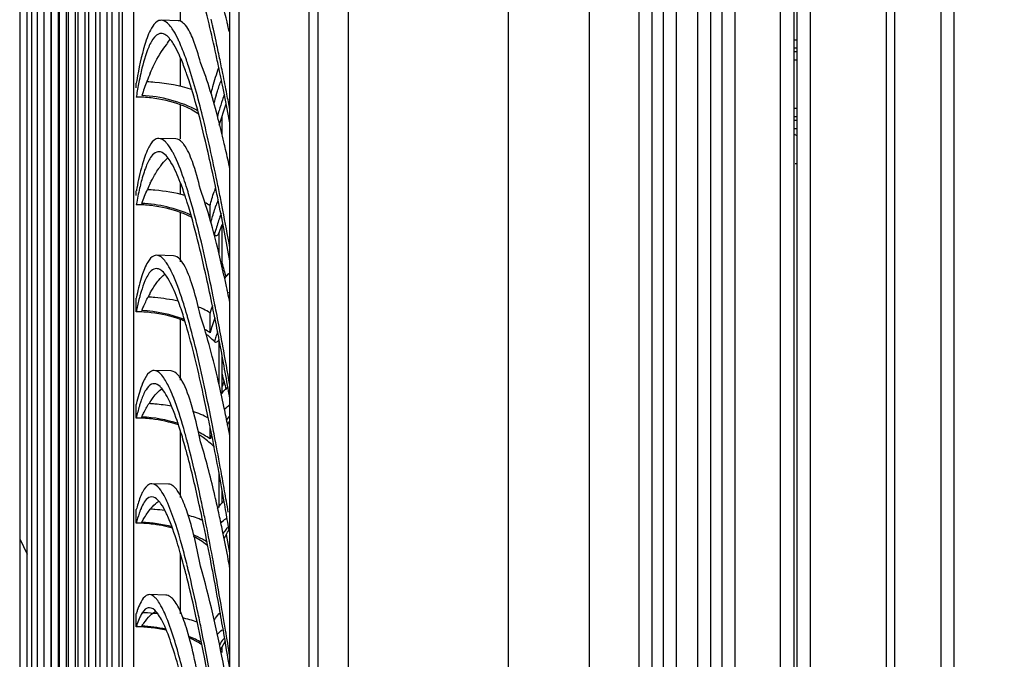
# Model space of a CAD drawing. Units: millimetres. Extents: x 28 to 10215, y -2578 to 801.
# Drawn here: x 8231 to 8320, y -1129 to -1071 of the extents above; entities that cross this region are included whole.
import ezdxf

# ---------------------------------------------------------------- set-up
doc = ezdxf.new("R2010")
doc.units = ezdxf.units.MM
doc.layers.get('0').update_dxf_attribs({"linetype": 'CONTINUOUS'})
doc.layers.get('Defpoints').update_dxf_attribs({"linetype": 'CONTINUOUS'})
doc.styles.get("Standard").update_dxf_attribs({"font": 'arial.ttf'})
doc.dimstyles.new('副本 Standard1', dxfattribs={"dimtxt": 25, "dimasz": 20, "dimexe": 5, "dimexo": 0.0625, "dimgap": 10, "dimtad": 1, "dimdec": 0, "dimrnd": 0.0005, "dimzin": 0, "dimdsep": 46, "dimtxsty": 'Standard', "dimcen": 0.09, "dimadec": 0, "dimazin": 0, "dimtfac": 1, "dimtdec": 0, "dimtofl": 0, "dimtmove": 0, "dimatfit": 3, "dimfxl": 0, "dimtolj": 1, "dimtzin": 0, "dimarcsym": 0})

# ---------------------------------------------------------------- blocks, each defined once
blk = doc.blocks.new('*D28')
at = {"color": 0, "lineweight": -2}
for p, q in [((8231.279, -1049.622), (8231.279, -1515.147)), ((8593.028, -1352.304), (8593.028, -1515.147)), ((8251.279, -1510.147), (8573.028, -1510.147))]:
    blk.add_line(p, q, dxfattribs=at)
at = {"color": 0}
for points in [[(8251.279, -1506.814), (8251.279, -1513.48), (8231.279, -1510.147)], [(8573.028, -1513.48), (8573.028, -1506.814), (8593.028, -1510.147)]]:
    blk.add_solid(points, dxfattribs=at)
at = {"layer": 'Defpoints', "color": 0}
for p in [(8231.279, -1049.56), (8593.028, -1352.241), (8593.028, -1510.147)]:
    blk.add_point(p, dxfattribs=at)
at = {"color": 0, "insert": (8412.154, -1487.374), "char_height": 25, "attachment_point": 5}
blk.add_mtext('362 D', dxfattribs=at)

msp = doc.modelspace()

# ---------------------------------------------------------------- linework, layer by layer
at = {"color": 7}
for p, q in [((8282.787, -747.847), (8282.787, -1396.178)), ((8300.079, -1394.147), (8300.079, -747.847)), ((8301.579, -1394.147), (8301.579, -747.847)), ((8258.279, -1370.601), (8258.279, -749.047)), ((8260.97, -749.047), (8260.97, -1371.287)), ((8275.477, -1377.447), (8275.477, -749.047)), ((8301.279, -749.047), (8301.279, -1394.147)), ((8302.779, -1395.747), (8302.779, -750.447)), ((8287.307, -1379.563), (8287.307, -761.446)), ((8288.439, -761.446), (8288.439, -1379.563)), ((8289.501, -1379.563), (8289.501, -761.446)), ((8290.633, -761.446), (8290.633, -1379.563)), ((8292.608, -1379.563), (8292.608, -761.446)), ((8293.74, -761.446), (8293.74, -1379.563)), ((8294.802, -1379.563), (8294.802, -761.446)), ((8295.934, -761.446), (8295.934, -1379.563)), ((8309.665, -1364.247), (8309.665, -775.847)), ((8310.372, -775.847), (8310.372, -1364.247)), ((8314.611, -1364.247), (8314.611, -775.847)), ((8315.742, -775.847), (8315.742, -1364.247)), ((8251.104, -786.76), (8251.104, -1320.507)), ((8250.279, -1338.675), (8250.279, -788.378)), ((8257.454, -1320.507), (8257.454, -806.547)), ((8241.574, -861.077), (8241.574, -1265.976)), ((8240.574, -1264.976), (8240.574, -862.077)), ((8240.259, -873.644), (8240.259, -1253.41)), ((8239.651, -1252.144), (8239.651, -874.909)), ((8239.159, -885.704), (8239.159, -1241.35)), ((8238.551, -1240.118), (8238.551, -886.935)), ((8238.132, -897.77), (8238.132, -1229.283)), ((8237.524, -1228.086), (8237.524, -898.968)), ((8237.178, -909.842), (8237.178, -1217.211)), ((8236.571, -1216.475), (8236.571, -910.579)), ((8236.297, -921.92), (8236.297, -1205.133)), ((8235.69, -1204.397), (8235.69, -922.657)), ((8235.49, -934.003), (8235.49, -1193.05)), ((8234.882, -1191.874), (8234.882, -935.179)), ((8234.755, -946.091), (8234.755, -1180.962)), ((8234.148, -1179.827), (8234.148, -947.226)), ((8234.094, -958.183), (8234.094, -1168.87)), ((8233.487, -1168.134), (8233.487, -958.919)), ((8232.899, -1156.038), (8232.899, -971.015)), ((8232.384, -1143.596), (8232.384, -983.457)), ((8231.942, -1131.546), (8231.942, -995.507)), ((8231.279, -1009.084), (8231.279, -1117.969)), ((8245.824, -1071.106), (8245.824, -1068.942)), ((8245.622, -1071.106), (8244.072, -1071.067)), ((8250.026, -1071.208), (8249.997, -1071.084)), ((8301.279, -1072.825), (8301.579, -1072.825)), ((8301.579, -1073.602), (8301.279, -1073.602)), ((8245.824, -1077.057), (8245.824, -1074.476)), ((8301.279, -1073.891), (8301.579, -1073.891)), ((8301.579, -1074.669), (8301.279, -1074.669)), ((8245.824, -1081.795), (8245.824, -1078.713)), ((8249.327, -1080.547), (8249.94, -1078.621)), ((8301.279, -1079.025), (8301.579, -1079.025)), ((8249.574, -1081.431), (8249.574, -1079.77)), ((8301.579, -1079.802), (8301.279, -1079.802)), ((8301.279, -1080.091), (8301.579, -1080.091)), ((8301.579, -1080.869), (8301.279, -1080.869)), ((8245.411, -1081.795), (8243.857, -1081.754)), ((8301.526, -1084.047), (8301.388, -1084.047)), ((8245.824, -1086.813), (8245.824, -1085.784)), ((8248.492, -1089.133), (8248.492, -1087.844)), ((8249.29, -1087.682), (8249.261, -1087.539)), ((8249.293, -1087.636), (8249.264, -1087.492)), ((8249.524, -1087.634), (8249.495, -1087.492)), ((8249.525, -1087.613), (8249.496, -1087.467)), ((8245.824, -1092.914), (8245.824, -1088.449)), ((8249.324, -1090.246), (8249.574, -1089.519)), ((8249.574, -1093.381), (8249.574, -1089.519)), ((8249.324, -1090.246), (8249.293, -1090.328)), ((8249.293, -1090.328), (8249.293, -1092.243)), ((8245.195, -1092.36), (8243.643, -1092.318)), ((8248.492, -1099.32), (8248.492, -1097.538)), ((8245.824, -1103.619), (8245.824, -1098.126)), ((8249.293, -1099.953), (8249.293, -1104.06)), ((8249.574, -1104.8), (8249.574, -1101.34)), ((8244.974, -1102.775), (8243.43, -1102.731)), ((8249.773, -1106.127), (8249.741, -1105.977)), ((8250.075, -1107.686), (8250.173, -1107.462)), ((8250.173, -1107.462), (8250.279, -1107.305)), ((8245.824, -1114.23), (8245.824, -1108.217)), ((8248.492, -1108.918), (8248.492, -1107.832)), ((8248.772, -1108.029), (8248.711, -1107.713)), ((8249.293, -1112.007), (8249.293, -1115.108)), ((8244.748, -1113.011), (8243.218, -1112.967)), ((8249.574, -1114.713), (8249.574, -1113.512)), ((8250.051, -1116.196), (8249.944, -1115.579)), ((8250.093, -1116.439), (8250.051, -1116.196)), ((8250.165, -1116.859), (8250.093, -1116.439)), ((8247.922, -1116.77), (8247.883, -1116.581)), ((8249.627, -1117.237), (8249.585, -1117.035)), ((8249.772, -1117.958), (8250.074, -1117.351)), ((8250.074, -1117.351), (8250.209, -1117.181)), ((8250.222, -1117.191), (8250.165, -1116.859)), ((8231.28, -1117.969), (8231.942, -1119.35)), ((8250.292, -1119.224), (8249.974, -1117.551)), ((8245.824, -1124.722), (8245.824, -1119.29)), ((8248.856, -1120.384), (8248.818, -1120.184)), ((8244.481, -1123.041), (8243.006, -1122.999)), ((8244.581, -1123.051), (8244.481, -1123.039)), ((8249.696, -1126.254), (8249.667, -1126.083)), ((8249.696, -1126.258), (8249.667, -1126.083)), ((8249.425, -1128), (8249.86, -1127.246)), ((8249.574, -1128.223), (8249.574, -1127.741))]:
    msp.add_line(p, q, dxfattribs=at)
for centre, radius, start, end in [((8112.8, -1102.435), 139.383, 12.8152, 13.04853), ((8154.553, -1093.761), 98.101, 13.36522, 13.90027), ((8104.369, -1104.355), 148.03, 12.67549, 12.81602), ((8089.678, -1107.647), 163.085, 12.28134, 12.67133), ((8144.206, -1096.224), 108.737, 13.11276, 13.30042), ((8137.847, -1097.704), 115.266, 12.83929, 13.1119), ((8244.071, -1072.872), 0.606, 81.21526, 90.07772), ((8059.902, -1114.119), 193.556, 11.81541, 12.27843), ((8065.254, -1114.163), 188.081, 11.9528, 12.16392), ((8030.509, -1120.292), 223.591, 11.63949, 11.82171), ((8038.109, -1119.879), 215.821, 11.40693, 11.94502), ((8010.053, -1124.506), 244.476, 11.46914, 11.63955), ((8270.839, -1082.302), 29.325, 166.96717, 168.60874), ((8264.338, -1085.009), 23.138, 156.68368, 158.66977), ((7987.43, -1129.088), 267.558, 11.06137, 11.46745), ((8287.801, -1084.397), 46.607, 170.24563, 170.55094), ((8282.457, -1084.633), 41.175, 168.62258, 170.40113), ((8271.647, -1087.844), 30.977, 158.70122, 161.22598), ((8241.811, -1094.791), 18.19, 84.63664, 86.91319), ((8009.046, -1125.78), 245.477, 11.26601, 11.41532), ((8292.281, -1086.343), 51.146, 170.34731, 170.62331), ((8241.818, -1089.672), 11.662, 83.33307, 89.97446), ((8241.774, -1089.979), 11.972, 70.22474, 83.2938), ((8275.781, -1086.032), 27.963, 162.97089, 164.53329), ((8271.476, -1085.537), 23.046, 160.23418, 161.5887), ((7975.367, -1132.447), 279.809, 10.73119, 11.25755), ((7968.144, -1132.867), 287.211, 10.78351, 11.06305), ((8277.714, -1087.598), 29.616, 161.61626, 163.55643), ((8243.16, -1085.841), 7.616, 55.51725, 60.87055), ((8284.927, -1089.753), 37.143, 163.51786, 164.3858), ((8246.353, -1084.374), 3.859, 150.09398, 153.44183), ((8140.859, -1107.679), 111.853, 12.87964, 13.23595), ((8123.302, -1111.666), 129.858, 12.0708, 12.86811), ((8064.137, -1124.605), 188.81, 11.77564, 12.13265), ((8258.464, -1093.28), 17.095, 154.07415, 156.10232), ((8268.905, -1092.907), 21.024, 161.34244, 162.49344), ((8038.188, -1130.011), 215.316, 11.38915, 11.77473), ((8002.083, -1136.092), 252.146, 11.11875, 11.45522), ((8277.732, -1093.051), 36.5, 169.25635, 169.64423), ((8241.81, -1104.639), 18.281, 84.66013, 86.77037), ((8204.291, -1099.46), 44.13, 16.84688, 17.34606), ((8281.058, -1094.863), 39.88, 169.37161, 169.72387), ((8241.818, -1099.464), 11.715, 83.36386, 89.97467), ((8241.775, -1099.767), 12.021, 70.31333, 83.32601), ((8264.733, -1093.174), 16.588, 159.28295, 161.04071), ((7952.131, -1147.018), 303.037, 10.30153, 11.30052), ((7964.429, -1143.506), 290.524, 10.96608, 11.09219), ((8243.359, -1095.313), 7.294, 61.24606, 70.24325), ((7934.077, -1149.356), 321.434, 10.3475, 10.96065), ((8285.623, -1100.703), 38.139, 163.80313, 164.44607), ((8243.63, -1094.57), 2.855, 34.94255, 36.24425), ((8280.096, -1084.842), 31.601, 195.0175, 197.35489), ((8117.764, -1123.479), 135.217, 12.0397, 12.54386), ((8268.944, -1101.689), 27.672, 168.00425, 168.51901), ((8256.223, -1099.777), 14.572, 163.25718, 164.91809), ((8253.717, -1101.651), 12.175, 150.79532, 152.7098), ((8026.662, -1141.201), 226.66, 11.11831, 11.57695), ((8105.535, -1126.1), 147.723, 11.88837, 12.04472), ((8094.545, -1128.407), 158.953, 11.53304, 11.88591), ((8251.519, -1097.1), 1.933, 129.9895, 134.55849), ((8241.809, -1114.48), 18.418, 84.69609, 86.59846), ((8241.887, -1113.86), 17.793, 77.93042, 84.76021), ((8270.542, -1104.008), 22.98, 161.86708, 163.64701), ((8241.818, -1109.228), 11.797, 83.41005, 89.97501), ((8241.777, -1109.522), 12.093, 70.44517, 83.37449), ((8191.898, -1113.404), 56.724, 15.66558, 16.03989), ((8036.822, -1140.391), 216.306, 11.42082, 11.57414), ((8008.26, -1146.127), 245.439, 10.89862, 11.41304), ((7970.989, -1152.134), 283.396, 10.66264, 11.11675), ((8243.358, -1105.065), 7.364, 67.06256, 70.43525), ((8266.119, -1104.26), 18.303, 159.95346, 162.30615), ((8241.946, -1109.194), 11.846, 56.45668, 59.20597), ((8242.485, -1106.424), 8.988, 44.63682, 51.23234), ((8271.432, -1105.969), 23.885, 162.27524, 163.83696), ((8272.579, -1107.336), 24.775, 160.8644, 162.01575), ((8276.491, -1108.609), 28.889, 162.00951, 162.88779), ((7919.089, -1163.12), 336.214, 10.06946, 10.86903), ((7918.865, -1161.997), 336.445, 10.52708, 10.67083), ((7884.087, -1168.437), 371.814, 9.97274, 10.52357), ((8287.889, -1093.545), 39.477, 193.93882, 196.03072), ((8243.037, -1105.257), 3.321, 33.13034, 34.2118), ((8214.736, -1092.099), 36.906, 340.75451, 341.57822), ((7856.77, -1174.259), 399.52, 9.94837, 10.07978), ((8261.455, -1110.294), 20.138, 166.3689, 167.0921), ((8251.025, -1108.536), 9.293, 160.43266, 161.79703), ((8250.019, -1110.108), 8.3, 146.60047, 148.02787), ((8241.807, -1124.294), 18.603, 84.74444, 86.38215), ((8241.845, -1123.973), 18.281, 80.02746, 84.76869), ((8092.029, -1139.456), 161.226, 11.34503, 11.9302), ((8241.818, -1118.942), 11.907, 83.47154, 89.97546), ((8241.812, -1119.149), 12.22, 71.8107, 87.62909), ((8241.781, -1119.216), 12.183, 71.51871, 83.44302), ((8028.392, -1152.129), 224.522, 11.07892, 11.56014), ((8019.104, -1152.707), 233.974, 11.08725, 11.23755), ((8253.091, -1109.096), 3.633, 140.79272, 142.46723), ((8241.879, -1119.011), 12.067, 60.70703, 62.54449), ((7993.024, -1157.793), 260.545, 10.81797, 11.01131), ((8070.236, -1143.848), 183.458, 11.05616, 11.35089), ((8177.041, -1127.593), 71.8, 14.65633, 14.94307), ((8242.922, -1115.636), 8.438, 54.14729, 57.22765), ((8241.91, -1118.954), 12.002, 59.80396, 60.70626), ((8242.643, -1116.006), 8.901, 45.51012, 54.08822), ((8241.97, -1118.853), 11.884, 56.71821, 59.80772), ((8265.643, -1114.523), 18.044, 160.51277, 161.90188), ((7975.012, -1162.559), 278.912, 10.47117, 11.07429), ((7937.079, -1168.413), 317.489, 10.26278, 10.80541), ((7904.874, -1175.548), 350.241, 10.02021, 10.47546), ((7865.549, -1181.454), 390.198, 10.14418, 10.27578), ((7837.586, -1186.458), 418.606, 9.89059, 10.14427), ((7855.286, -1184.361), 400.607, 9.88632, 10.02742), ((7824.276, -1188.784), 432.117, 9.75895, 9.89131), ((8255.261, -1118.853), 13.894, 164.13722, 165.23361), ((8247.822, -1117.579), 6.054, 156.86206, 158.80591), ((8247.175, -1117.306), 5.351, 156.4763, 156.82907), ((8241.805, -1134.063), 18.843, 84.80506, 86.09509), ((8241.82, -1133.928), 18.707, 82.07983, 84.812), ((8241.336, -1116.685), 3.316, 34.87595, 36.97242), ((8051.466, -1156.147), 200.597, 11.34253, 11.74321), ((8241.819, -1128.761), 12.316, 74.73187, 87.68042), ((8110.797, -1145.942), 141.766, 11.7655, 12.3565), ((8241.818, -1128.584), 12.047, 83.5482, 89.97602), ((8241.789, -1128.815), 12.28, 74.4005, 83.53366), ((8018.068, -1164.132), 234.683, 10.78868, 11.64304), ((8007.229, -1164.975), 245.706, 10.63969, 11.33205), ((8090.239, -1150.236), 162.768, 11.49571, 11.69673), ((8253.929, -1120.137), 5.025, 144.95257, 147.562), ((8241.882, -1128.633), 12.174, 60.93591, 65.23646), ((8242.944, -1125.292), 8.579, 52.16574, 61.73665), ((8241.967, -1128.479), 11.998, 58.54384, 60.93243), ((8066.277, -1155.068), 187.213, 10.76136, 11.4836), ((7965.424, -1172.903), 288.256, 10.53814, 10.65432), ((8159.408, -1142.034), 89.674, 13.78925, 14.01301), ((7974.665, -1172.458), 278.877, 10.65994, 10.79977), ((7930.982, -1180.623), 323.317, 10.10317, 10.64993), ((7896.473, -1185.588), 358.364, 9.91436, 10.48321), ((8040.301, -1160.053), 213.662, 10.6411, 10.77402), ((8241.396, -1125.279), 2.938, 36.37651, 37.46413), ((8250.334, -1127.352), 8.909, 160.88754, 162.73224), ((7861.784, -1192.998), 393.612, 9.78791, 10.10966), ((7806.527, -1201.433), 449.695, 9.80956, 9.92989), ((8244.993, -1126.327), 3.124, 150.66367, 151.92438), ((8241.823, -1143.49), 18.86, 85.33213, 88.49644), ((8241.8, -1143.801), 19.172, 84.87807, 85.33964), ((8241.803, -1143.772), 19.142, 84.14473, 84.87865), ((8230.298, -1130.887), 15.4, 21.09276, 23.07602), ((7778.66, -1206.256), 477.977, 9.64189, 9.81016), ((8250.908, -1128.716), 9.512, 161.14518, 162.8671), ((8241.818, -1138.134), 12.22, 83.63985, 89.97668), ((8241.825, -1138.282), 12.445, 77.63108, 87.73025), ((8241.797, -1138.316), 12.403, 77.26355, 83.6364), ((7983.122, -1179.433), 269.902, 10.25685, 11.37725), ((7778.619, -1207.298), 477.998, 9.33771, 9.76155), ((7764.277, -1208.696), 492.565, 9.36041, 9.64146), ((8241.889, -1138.152), 12.302, 61.58897, 67.65329), ((8243.027, -1134.731), 8.614, 63.52045, 65.29314), ((8242.988, -1134.804), 8.697, 56.6979, 63.50282)]:
    msp.add_arc(centre, radius, start, end, dxfattribs=at)
for points, knots in [([(8249.112, -1074.533), (8248.708, -1072.657), (8247.929, -1069.303), (8246.971, -1065.986), (8246.431, -1064.559)], [0, 0, 0, 0, 0.556964, 1, 1, 1, 1]), ([(8243.308, -1071.602), (8243.268, -1071.661), (8243.096, -1071.936), (8242.962, -1072.233), (8242.869, -1072.468)], [0, 0, 0, 0, 0.219135, 1, 1, 1, 1]), ([(8244.072, -1071.067), (8244.005, -1071.067), (8243.683, -1071.125), (8243.45, -1071.394), (8243.308, -1071.602)], [0, 0, 0, 0, 0.211131, 1, 1, 1, 1]), ([(8245.208, -1072.044), (8245.118, -1071.897), (8244.846, -1071.49), (8244.408, -1071.068), (8244.072, -1071.067)], [0, 0, 0, 0, 0.339149, 1, 1, 1, 1]), ([(8246.267, -1071.518), (8246.217, -1071.457), (8246.046, -1071.267), (8245.802, -1071.116), (8245.622, -1071.106)], [0, 0, 0, 0, 0.303912, 1, 1, 1, 1]), ([(8247.63, -1074.898), (8247.442, -1074.192), (8247.089, -1073.03), (8246.578, -1071.896), (8246.267, -1071.518)], [0, 0, 0, 0, 0.599004, 1, 1, 1, 1]), ([(8242.869, -1072.468), (8242.765, -1072.729), (8242.324, -1074.045), (8242.055, -1075.411), (8241.868, -1076.5)], [0, 0, 0, 0, 0.202603, 1, 1, 1, 1]), ([(8244.07, -1072.266), (8243.992, -1072.266), (8243.6, -1072.353), (8243.35, -1072.714), (8243.194, -1072.982)], [0, 0, 0, 0, 0.201571, 1, 1, 1, 1]), ([(8245.222, -1073.266), (8245.138, -1073.127), (8244.873, -1072.729), (8244.487, -1072.323), (8244.163, -1072.273)], [0, 0, 0, 0, 0.33169, 1, 1, 1, 1]), ([(8245.787, -1073.187), (8245.74, -1073.078), (8245.565, -1072.689), (8245.369, -1072.308), (8245.208, -1072.044)], [0, 0, 0, 0, 0.277125, 1, 1, 1, 1]), ([(8243.194, -1072.982), (8243.099, -1073.145), (8242.686, -1074.009), (8242.442, -1074.941), (8242.269, -1075.689)], [0, 0, 0, 0, 0.19681, 1, 1, 1, 1]), ([(8243.09, -1075.85), (8243.204, -1075.585), (8243.62, -1074.68), (8244.118, -1073.797), (8244.581, -1073.26)], [0, 0, 0, 0, 0.289243, 1, 1, 1, 1]), ([(8245.803, -1074.421), (8245.756, -1074.311), (8245.58, -1073.918), (8245.384, -1073.532), (8245.222, -1073.266)], [0, 0, 0, 0, 0.277049, 1, 1, 1, 1]), ([(8246.542, -1075.203), (8246.48, -1075.017), (8246.25, -1074.337), (8245.996, -1073.665), (8245.787, -1073.187)], [0, 0, 0, 0, 0.273551, 1, 1, 1, 1]), ([(8246.431, -1076.072), (8246.38, -1075.921), (8246.186, -1075.365), (8245.974, -1074.815), (8245.803, -1074.421)], [0, 0, 0, 0, 0.270249, 1, 1, 1, 1]), ([(8249.207, -1086.015), (8248.801, -1084.017), (8248.015, -1080.388), (8247.066, -1076.793), (8246.542, -1075.203)], [0, 0, 0, 0, 0.549216, 1, 1, 1, 1]), ([(8249.741, -1082.069), (8249.581, -1081.388), (8248.985, -1078.969), (8248.291, -1076.565), (8247.63, -1074.898)], [0, 0, 0, 0, 0.280381, 1, 1, 1, 1]), ([(8248.587, -1077.706), (8248.64, -1077.493), (8248.846, -1076.702), (8249.08, -1075.918), (8249.278, -1075.353)], [0, 0, 0, 0, 0.268485, 1, 1, 1, 1]), ([(8248.729, -1084.922), (8248.547, -1084.075), (8247.881, -1081.101), (8247.136, -1078.137), (8246.431, -1076.072)], [0, 0, 0, 0, 0.284218, 1, 1, 1, 1]), ([(8249.044, -1077.843), (8249.082, -1077.721), (8249.227, -1077.262), (8249.386, -1076.807), (8249.516, -1076.477)], [0, 0, 0, 0, 0.264723, 1, 1, 1, 1]), ([(8243.857, -1081.754), (8243.781, -1081.754), (8243.4, -1081.837), (8243.158, -1082.19), (8243.008, -1082.451)], [0, 0, 0, 0, 0.201622, 1, 1, 1, 1]), ([(8244.666, -1082.286), (8244.601, -1082.204), (8244.39, -1081.961), (8244.08, -1081.755), (8243.857, -1081.754)], [0, 0, 0, 0, 0.317772, 1, 1, 1, 1]), ([(8245.208, -1083.161), (8245.164, -1083.075), (8245.002, -1082.772), (8244.819, -1082.479), (8244.666, -1082.286)], [0, 0, 0, 0, 0.282649, 1, 1, 1, 1]), ([(8246.121, -1082.287), (8246.066, -1082.214), (8245.883, -1081.992), (8245.612, -1081.806), (8245.411, -1081.795)], [0, 0, 0, 0, 0.311202, 1, 1, 1, 1]), ([(8247.63, -1086.384), (8247.423, -1085.529), (8247.034, -1084.129), (8246.471, -1082.752), (8246.121, -1082.287)], [0, 0, 0, 0, 0.601977, 1, 1, 1, 1]), ([(8242.901, -1082.649), (8242.662, -1083.127), (8242.274, -1084.325), (8242.005, -1085.544), (8241.871, -1086.247)], [0, 0, 0, 0, 0.427574, 1, 1, 1, 1]), ([(8243.194, -1083.37), (8242.983, -1083.645), (8242.628, -1084.406), (8242.39, -1085.196), (8242.269, -1085.66)], [0, 0, 0, 0, 0.419927, 1, 1, 1, 1]), ([(8243.854, -1082.955), (8243.796, -1082.955), (8243.529, -1082.999), (8243.32, -1083.205), (8243.194, -1083.37)], [0, 0, 0, 0, 0.218066, 1, 1, 1, 1]), ([(8245.803, -1085.722), (8245.565, -1085.101), (8245.155, -1084.148), (8244.515, -1083.217), (8244.163, -1083.036)], [0, 0, 0, 0, 0.627188, 1, 1, 1, 1]), ([(8246.414, -1086.303), (8246.316, -1085.991), (8245.968, -1084.925), (8245.57, -1083.869), (8245.208, -1083.161)], [0, 0, 0, 0, 0.291478, 1, 1, 1, 1]), ([(8243.849, -1084.47), (8243.908, -1084.385), (8244.128, -1084.076), (8244.377, -1083.787), (8244.581, -1083.602)], [0, 0, 0, 0, 0.273243, 1, 1, 1, 1]), ([(8243.09, -1085.806), (8243.15, -1085.682), (8243.381, -1085.225), (8243.638, -1084.78), (8243.849, -1084.47)], [0, 0, 0, 0, 0.26945, 1, 1, 1, 1]), ([(8242.269, -1085.66), (8242.232, -1085.801), (8242.079, -1086.413), (8241.952, -1087.032), (8241.862, -1087.508)], [0, 0, 0, 0, 0.231889, 1, 1, 1, 1]), ([(8246.431, -1087.556), (8246.38, -1087.39), (8246.184, -1086.775), (8245.972, -1086.164), (8245.803, -1085.722)], [0, 0, 0, 0, 0.268233, 1, 1, 1, 1]), ([(8248.711, -1095.714), (8248.537, -1094.866), (8247.893, -1091.833), (8247.175, -1088.811), (8246.527, -1086.671)], [0, 0, 0, 0, 0.279044, 1, 1, 1, 1]), ([(8249.753, -1094.111), (8249.592, -1093.387), (8248.987, -1090.785), (8248.286, -1088.199), (8247.63, -1086.384)], [0, 0, 0, 0, 0.277793, 1, 1, 1, 1]), ([(8248.729, -1096.993), (8248.547, -1096.101), (8247.874, -1092.934), (8247.123, -1089.778), (8246.431, -1087.556)], [0, 0, 0, 0, 0.281127, 1, 1, 1, 1]), ([(8248.566, -1089.36), (8248.604, -1089.22), (8248.751, -1088.691), (8248.913, -1088.167), (8249.044, -1087.785)], [0, 0, 0, 0, 0.263423, 1, 1, 1, 1]), ([(8249.484, -1088.541), (8249.442, -1088.658), (8249.269, -1089.163), (8249.112, -1089.673), (8248.998, -1090.065)], [0, 0, 0, 0, 0.234327, 1, 1, 1, 1]), ([(8248.881, -1090.476), (8248.925, -1090.542), (8249.154, -1090.554), (8249.256, -1090.406), (8249.293, -1090.328)], [0, 0, 0, 0, 0.478606, 1, 1, 1, 1]), ([(8243.643, -1092.318), (8243.573, -1092.318), (8243.23, -1092.389), (8243.002, -1092.698), (8242.862, -1092.929)], [0, 0, 0, 0, 0.205353, 1, 1, 1, 1]), ([(8244.666, -1093.18), (8244.584, -1093.049), (8244.337, -1092.687), (8243.942, -1092.319), (8243.643, -1092.318)], [0, 0, 0, 0, 0.33993, 1, 1, 1, 1]), ([(8245.932, -1092.882), (8245.875, -1092.805), (8245.687, -1092.57), (8245.404, -1092.373), (8245.195, -1092.361)], [0, 0, 0, 0, 0.314235, 1, 1, 1, 1]), ([(8242.862, -1092.929), (8242.631, -1093.31), (8242.258, -1094.314), (8242.004, -1095.339), (8241.877, -1095.937)], [0, 0, 0, 0, 0.421701, 1, 1, 1, 1]), ([(8245.208, -1094.232), (8245.163, -1094.132), (8245, -1093.772), (8244.817, -1093.421), (8244.666, -1093.18)], [0, 0, 0, 0, 0.279042, 1, 1, 1, 1]), ([(8247.63, -1097.816), (8247.403, -1096.799), (8246.977, -1095.137), (8246.36, -1093.494), (8245.97, -1092.935)], [0, 0, 0, 0, 0.604642, 1, 1, 1, 1]), ([(8243.64, -1093.518), (8243.557, -1093.518), (8243.124, -1093.633), (8242.884, -1094.063), (8242.728, -1094.373)], [0, 0, 0, 0, 0.193438, 1, 1, 1, 1]), ([(8244.163, -1093.753), (8244.121, -1093.716), (8243.97, -1093.597), (8243.777, -1093.518), (8243.64, -1093.518)], [0, 0, 0, 0, 0.292262, 1, 1, 1, 1]), ([(8244.678, -1094.398), (8244.636, -1094.331), (8244.486, -1094.1), (8244.311, -1093.882), (8244.163, -1093.753)], [0, 0, 0, 0, 0.289094, 1, 1, 1, 1]), ([(8242.728, -1094.373), (8242.685, -1094.458), (8242.505, -1094.849), (8242.366, -1095.258), (8242.269, -1095.579)], [0, 0, 0, 0, 0.219912, 1, 1, 1, 1]), ([(8243.09, -1095.71), (8243.15, -1095.603), (8243.379, -1095.209), (8243.637, -1094.83), (8243.849, -1094.575)], [0, 0, 0, 0, 0.271138, 1, 1, 1, 1]), ([(8245.803, -1096.972), (8245.712, -1096.707), (8245.392, -1095.827), (8245.024, -1094.956), (8244.678, -1094.398)], [0, 0, 0, 0, 0.299611, 1, 1, 1, 1]), ([(8246.414, -1097.731), (8246.316, -1097.39), (8245.962, -1096.209), (8245.562, -1095.037), (8245.208, -1094.232)], [0, 0, 0, 0, 0.287254, 1, 1, 1, 1]), ([(8242.153, -1095.985), (8242.123, -1096.097), (8241.999, -1096.576), (8241.893, -1097.06), (8241.818, -1097.431)], [0, 0, 0, 0, 0.233948, 1, 1, 1, 1]), ([(8242.318, -1097.322), (8242.364, -1097.211), (8242.545, -1096.788), (8242.741, -1096.37), (8242.897, -1096.069)], [0, 0, 0, 0, 0.262238, 1, 1, 1, 1]), ([(8246.431, -1098.984), (8246.38, -1098.804), (8246.183, -1098.129), (8245.971, -1097.459), (8245.803, -1096.972)], [0, 0, 0, 0, 0.266471, 1, 1, 1, 1]), ([(8248.592, -1107.111), (8248.426, -1106.276), (8247.806, -1103.252), (8247.118, -1100.239), (8246.515, -1098.087)], [0, 0, 0, 0, 0.275937, 1, 1, 1, 1]), ([(8249.741, -1105.977), (8249.581, -1105.22), (8248.973, -1102.477), (8248.274, -1099.749), (8247.63, -1097.816)], [0, 0, 0, 0, 0.27528, 1, 1, 1, 1]), ([(8248.359, -1107.136), (8248.205, -1106.381), (8247.628, -1103.649), (8246.989, -1100.927), (8246.431, -1098.984)], [0, 0, 0, 0, 0.276001, 1, 1, 1, 1]), ([(8248.881, -1100.109), (8248.925, -1100.174), (8249.156, -1100.178), (8249.256, -1100.031), (8249.293, -1099.953)], [0, 0, 0, 0, 0.475863, 1, 1, 1, 1]), ([(8243.43, -1102.731), (8243.353, -1102.731), (8242.96, -1102.828), (8242.731, -1103.21), (8242.585, -1103.487)], [0, 0, 0, 0, 0.196979, 1, 1, 1, 1]), ([(8244.666, -1104.005), (8244.489, -1103.663), (8244.205, -1103.137), (8243.654, -1102.732), (8243.43, -1102.731)], [0, 0, 0, 0, 0.631624, 1, 1, 1, 1]), ([(8245.783, -1103.39), (8245.721, -1103.298), (8245.519, -1103.027), (8245.207, -1102.79), (8244.974, -1102.775)], [0, 0, 0, 0, 0.3212, 1, 1, 1, 1]), ([(8242.585, -1103.487), (8242.516, -1103.619), (8242.217, -1104.283), (8242.021, -1104.987), (8241.884, -1105.548)], [0, 0, 0, 0, 0.205205, 1, 1, 1, 1]), ([(8243.194, -1103.982), (8242.985, -1104.079), (8242.601, -1104.565), (8242.386, -1105.095), (8242.269, -1105.424)], [0, 0, 0, 0, 0.398284, 1, 1, 1, 1]), ([(8244.163, -1104.4), (8244.104, -1104.327), (8243.911, -1104.109), (8243.629, -1103.928), (8243.427, -1103.928)], [0, 0, 0, 0, 0.318519, 1, 1, 1, 1]), ([(8247.63, -1109.169), (8247.382, -1107.976), (8246.919, -1106.032), (8246.25, -1104.103), (8245.818, -1103.442)], [0, 0, 0, 0, 0.606723, 1, 1, 1, 1]), ([(8243.09, -1105.539), (8243.173, -1105.413), (8243.48, -1104.977), (8243.847, -1104.573), (8244.16, -1104.352)], [0, 0, 0, 0, 0.282836, 1, 1, 1, 1]), ([(8245.803, -1108.143), (8245.557, -1107.357), (8245.109, -1106.072), (8244.505, -1104.822), (8244.163, -1104.4)], [0, 0, 0, 0, 0.602819, 1, 1, 1, 1]), ([(8245.208, -1105.232), (8245.163, -1105.117), (8244.997, -1104.701), (8244.815, -1104.292), (8244.666, -1104.005)], [0, 0, 0, 0, 0.275809, 1, 1, 1, 1]), ([(8249.495, -1104.91), (8249.542, -1104.84), (8249.715, -1104.596), (8249.922, -1104.371), (8250.098, -1104.246)], [0, 0, 0, 0, 0.28118, 1, 1, 1, 1]), ([(8242.197, -1105.633), (8242.163, -1105.738), (8242.019, -1106.201), (8241.901, -1106.671), (8241.818, -1107.035)], [0, 0, 0, 0, 0.228996, 1, 1, 1, 1]), ([(8242.318, -1106.939), (8242.37, -1106.828), (8242.574, -1106.41), (8242.798, -1106.002), (8242.978, -1105.713)], [0, 0, 0, 0, 0.265516, 1, 1, 1, 1]), ([(8246.414, -1109.079), (8246.315, -1108.71), (8245.957, -1107.415), (8245.556, -1106.13), (8245.208, -1105.232)], [0, 0, 0, 0, 0.283583, 1, 1, 1, 1]), ([(8250.163, -1105.917), (8250.181, -1105.905), (8250.219, -1105.882), (8250.258, -1105.861), (8250.277, -1105.851)], [0, 0, 0, 0, 0.506297, 1, 1, 1, 1]), ([(8246.431, -1110.329), (8246.38, -1110.135), (8246.181, -1109.403), (8245.97, -1108.675), (8245.803, -1108.143)], [0, 0, 0, 0, 0.264923, 1, 1, 1, 1]), ([(8249.279, -1115.605), (8249.151, -1115.021), (8248.661, -1112.861), (8248.108, -1110.714), (8247.63, -1109.169)], [0, 0, 0, 0, 0.269767, 1, 1, 1, 1]), ([(8247.864, -1115.32), (8247.754, -1114.79), (8247.335, -1112.818), (8246.879, -1110.853), (8246.505, -1109.426)], [0, 0, 0, 0, 0.268544, 1, 1, 1, 1]), ([(8247.883, -1116.581), (8247.765, -1116.015), (8247.32, -1113.922), (8246.833, -1111.838), (8246.431, -1110.329)], [0, 0, 0, 0, 0.270102, 1, 1, 1, 1]), ([(8242.437, -1113.637), (8242.386, -1113.731), (8242.163, -1114.187), (8242.006, -1114.671), (8241.896, -1115.055)], [0, 0, 0, 0, 0.211843, 1, 1, 1, 1]), ([(8243.218, -1112.967), (8243.147, -1112.967), (8242.791, -1113.05), (8242.574, -1113.389), (8242.437, -1113.637)], [0, 0, 0, 0, 0.200534, 1, 1, 1, 1]), ([(8244.666, -1114.735), (8244.459, -1114.267), (8244.153, -1113.581), (8243.49, -1112.969), (8243.218, -1112.967)], [0, 0, 0, 0, 0.65307, 1, 1, 1, 1]), ([(8245.243, -1113.25), (8245.204, -1113.214), (8245.061, -1113.098), (8244.88, -1113.02), (8244.748, -1113.012)], [0, 0, 0, 0, 0.28671, 1, 1, 1, 1]), ([(8247.63, -1120.415), (8247.329, -1118.866), (8246.887, -1116.782), (8246.048, -1114.448), (8245.606, -1113.636), (8245.359, -1113.365)], [0, 0, 0, 0, 0.634857, 0.852472, 1, 1, 1, 1]), ([(8243.215, -1114.158), (8243.126, -1114.158), (8242.648, -1114.308), (8242.424, -1114.813), (8242.269, -1115.17)], [0, 0, 0, 0, 0.184985, 1, 1, 1, 1]), ([(8243.09, -1115.27), (8243.15, -1115.195), (8243.377, -1114.928), (8243.638, -1114.686), (8243.849, -1114.543)], [0, 0, 0, 0, 0.273085, 1, 1, 1, 1]), ([(8243.985, -1114.69), (8243.923, -1114.608), (8243.725, -1114.368), (8243.429, -1114.157), (8243.215, -1114.158)], [0, 0, 0, 0, 0.325954, 1, 1, 1, 1]), ([(8242.178, -1115.391), (8242.145, -1115.475), (8242.008, -1115.852), (8241.896, -1116.237), (8241.818, -1116.536)], [0, 0, 0, 0, 0.227184, 1, 1, 1, 1]), ([(8242.318, -1116.455), (8242.379, -1116.343), (8242.612, -1115.933), (8242.874, -1115.538), (8243.09, -1115.27)], [0, 0, 0, 0, 0.270113, 1, 1, 1, 1]), ([(8244.678, -1115.95), (8244.627, -1115.833), (8244.444, -1115.434), (8244.235, -1115.045), (8244.056, -1114.789)], [0, 0, 0, 0, 0.288974, 1, 1, 1, 1]), ([(8246.414, -1120.32), (8246.271, -1119.749), (8245.775, -1117.863), (8245.217, -1115.982), (8244.666, -1114.735)], [0, 0, 0, 0, 0.301331, 1, 1, 1, 1]), ([(8245.803, -1119.211), (8245.711, -1118.891), (8245.381, -1117.789), (8245.007, -1116.697), (8244.678, -1115.95)], [0, 0, 0, 0, 0.289683, 1, 1, 1, 1]), ([(8249.466, -1116.542), (8249.509, -1116.49), (8249.671, -1116.307), (8249.864, -1116.147), (8250.022, -1116.07)], [0, 0, 0, 0, 0.278557, 1, 1, 1, 1]), ([(8246.431, -1121.564), (8246.38, -1121.357), (8246.18, -1120.569), (8245.969, -1119.785), (8245.803, -1119.211)], [0, 0, 0, 0, 0.263552, 1, 1, 1, 1]), ([(8247.72, -1126.19), (8247.621, -1125.699), (8247.239, -1123.85), (8246.828, -1122.006), (8246.498, -1120.66)], [0, 0, 0, 0, 0.265793, 1, 1, 1, 1]), ([(8250.289, -1132.4), (8250.089, -1131.298), (8249.329, -1127.277), (8248.456, -1123.271), (8247.63, -1120.415)], [0, 0, 0, 0, 0.273659, 1, 1, 1, 1]), ([(8248.493, -1131.333), (8248.327, -1130.442), (8247.703, -1127.173), (8247.017, -1123.914), (8246.431, -1121.564)], [0, 0, 0, 0, 0.272298, 1, 1, 1, 1]), ([(8242.729, -1123.08), (8242.676, -1123.112), (8242.436, -1123.305), (8242.281, -1123.581), (8242.174, -1123.801)], [0, 0, 0, 0, 0.201483, 1, 1, 1, 1]), ([(8243.727, -1123.492), (8243.669, -1123.415), (8243.483, -1123.193), (8243.206, -1123), (8243.006, -1122.999)], [0, 0, 0, 0, 0.324784, 1, 1, 1, 1]), ([(8244.154, -1124.185), (8244.121, -1124.122), (8244.002, -1123.899), (8243.869, -1123.683), (8243.761, -1123.536)], [0, 0, 0, 0, 0.278951, 1, 1, 1, 1]), ([(8245.155, -1123.423), (8245.109, -1123.372), (8244.95, -1123.209), (8244.741, -1123.079), (8244.581, -1123.051)], [0, 0, 0, 0, 0.297309, 1, 1, 1, 1]), ([(8247.63, -1131.528), (8247.303, -1129.74), (8246.824, -1127.34), (8245.908, -1124.655), (8245.426, -1123.729), (8245.155, -1123.423)], [0, 0, 0, 0, 0.639427, 0.856184, 1, 1, 1, 1]), ([(8243.002, -1124.179), (8242.935, -1124.18), (8242.604, -1124.257), (8242.397, -1124.567), (8242.269, -1124.796)], [0, 0, 0, 0, 0.20262, 1, 1, 1, 1]), ([(8243.844, -1124.834), (8243.776, -1124.733), (8243.567, -1124.45), (8243.241, -1124.179), (8243.002, -1124.179)], [0, 0, 0, 0, 0.337413, 1, 1, 1, 1]), ([(8242.236, -1124.857), (8242.206, -1124.913), (8242.079, -1125.168), (8241.977, -1125.434), (8241.906, -1125.642)], [0, 0, 0, 0, 0.224547, 1, 1, 1, 1]), ([(8242.318, -1125.846), (8242.379, -1125.752), (8242.61, -1125.411), (8242.873, -1125.088), (8243.09, -1124.879)], [0, 0, 0, 0, 0.271505, 1, 1, 1, 1]), ([(8246.414, -1131.429), (8246.271, -1130.82), (8245.767, -1128.771), (8245.201, -1126.73), (8244.666, -1125.345)], [0, 0, 0, 0, 0.296353, 1, 1, 1, 1]), ([(8248.862, -1125.337), (8248.904, -1125.266), (8249.063, -1125.015), (8249.25, -1124.779), (8249.409, -1124.635)], [0, 0, 0, 0, 0.277669, 1, 1, 1, 1]), ([(8245.803, -1130.148), (8245.55, -1129.201), (8245.081, -1127.587), (8244.485, -1126.006), (8244.163, -1125.383)], [0, 0, 0, 0, 0.582731, 1, 1, 1, 1]), ([(8249.814, -1126.892), (8249.774, -1126.936), (8249.601, -1127.135), (8249.452, -1127.353), (8249.345, -1127.526)], [0, 0, 0, 0, 0.227253, 1, 1, 1, 1])]:
    msp.add_open_spline(points, degree=3, knots=knots, dxfattribs=at)
for points in [[(8244.581, -1073.26), (8244.68, -1073.085), (8244.788, -1072.913), (8244.916, -1072.759)], [(8241.823, -1077.166), (8241.823, -1077.025), (8241.822, -1076.885), (8241.823, -1076.745)], [(8246.823, -1077.323), (8245.751, -1076.982), (8244.631, -1076.785), (8243.511, -1076.68)], [(8247.402, -1079.247), (8245.849, -1078.429), (8244.072, -1077.947), (8242.318, -1077.875)], [(8246.867, -1079.189), (8246.534, -1079.003), (8246.184, -1078.842), (8245.824, -1078.713)], [(8301.573, -1081.522), (8301.491, -1081.492), (8301.415, -1081.438), (8301.362, -1081.37)], [(8244.163, -1083.036), (8244.069, -1082.987), (8243.961, -1082.955), (8243.854, -1082.955)], [(8244.581, -1083.602), (8244.615, -1083.555), (8244.65, -1083.508), (8244.687, -1083.463)], [(8241.823, -1086.909), (8241.823, -1086.769), (8241.822, -1086.629), (8241.823, -1086.49)], [(8242.318, -1087.627), (8242.478, -1087.198), (8242.649, -1086.773), (8242.835, -1086.355)], [(8246.21, -1086.902), (8245.327, -1086.672), (8244.42, -1086.522), (8243.511, -1086.437)], [(8248.492, -1087.844), (8248.604, -1087.421), (8248.724, -1087), (8248.855, -1086.583)], [(8246.764, -1088.682), (8245.375, -1088.056), (8243.84, -1087.689), (8242.318, -1087.627)], [(8248.492, -1087.844), (8248.335, -1087.735), (8248.17, -1087.638), (8248, -1087.55)], [(8243.849, -1094.575), (8244.016, -1094.374), (8244.199, -1094.184), (8244.405, -1094.023)], [(8249.817, -1094.404), (8249.949, -1094.217), (8250.099, -1094.037), (8250.277, -1093.892)], [(8241.823, -1096.597), (8241.823, -1096.458), (8241.822, -1096.319), (8241.823, -1096.181)], [(8241.823, -1097.432), (8241.826, -1097.153), (8241.824, -1096.875), (8241.823, -1096.597)], [(8246.185, -1098.129), (8244.957, -1097.654), (8243.633, -1097.376), (8242.318, -1097.322)], [(8247.892, -1097.193), (8247.731, -1097.114), (8247.566, -1097.043), (8247.398, -1096.978)], [(8248.492, -1097.538), (8248.302, -1097.407), (8248.1, -1097.293), (8247.892, -1097.193)], [(8243.427, -1103.928), (8243.347, -1103.928), (8243.266, -1103.948), (8243.194, -1103.982)], [(8241.823, -1106.208), (8241.823, -1106.07), (8241.822, -1105.933), (8241.823, -1105.795)], [(8241.823, -1107.035), (8241.826, -1106.759), (8241.824, -1106.484), (8241.823, -1106.208)], [(8248.339, -1107.053), (8247.903, -1106.784), (8247.419, -1106.591), (8246.932, -1106.434)], [(8249.797, -1106.241), (8249.905, -1106.119), (8250.026, -1106.006), (8250.163, -1105.917)], [(8250.21, -1106.883), (8250.132, -1106.983), (8250.06, -1107.087), (8249.991, -1107.194)], [(8245.359, -1113.365), (8245.322, -1113.325), (8245.284, -1113.286), (8245.243, -1113.25)], [(8249.586, -1114.697), (8249.641, -1114.64), (8249.699, -1114.587), (8249.76, -1114.537)], [(8241.823, -1115.719), (8241.823, -1115.583), (8241.822, -1115.447), (8241.823, -1115.312)], [(8249.175, -1115.234), (8249.295, -1115.043), (8249.429, -1114.859), (8249.586, -1114.697)], [(8241.823, -1116.536), (8241.826, -1116.264), (8241.824, -1115.992), (8241.823, -1115.719)], [(8247.823, -1116.295), (8247.394, -1116.098), (8246.942, -1115.948), (8246.487, -1115.823)], [(8250.073, -1116.922), (8249.981, -1117.026), (8249.895, -1117.137), (8249.815, -1117.251)], [(8243.006, -1122.999), (8242.91, -1122.999), (8242.812, -1123.03), (8242.729, -1123.08)], [(8242.174, -1123.801), (8242.074, -1124.006), (8241.99, -1124.219), (8241.916, -1124.434)], [(8244.465, -1124.852), (8244.369, -1124.626), (8244.267, -1124.403), (8244.154, -1124.185)], [(8241.823, -1125.109), (8241.823, -1124.975), (8241.822, -1124.841), (8241.823, -1124.707)], [(8241.823, -1125.914), (8241.826, -1125.646), (8241.824, -1125.377), (8241.823, -1125.109)], [(8243.09, -1124.879), (8243.241, -1124.733), (8243.407, -1124.599), (8243.588, -1124.491)], [(8244.163, -1125.383), (8244.067, -1125.194), (8243.962, -1125.01), (8243.844, -1124.834)], [(8247.327, -1125.488), (8246.882, -1125.325), (8246.424, -1125.198), (8245.962, -1125.092)], [(8249.136, -1126.631), (8249.269, -1126.458), (8249.421, -1126.294), (8249.601, -1126.171)]]:
    msp.add_open_spline(points, degree=3, dxfattribs=at)

# ---------------------------------------------------------------- dimensions: what is measured, and where the dimension line sits
dim = msp.add_linear_dim(base=(8593.028, -1510.147), p1=(8231.279, -1049.56), p2=(8593.028, -1352.241), text='<> D', dimstyle='副本 Standard1', dxfattribs=at)
dim.commit()
dim.dimension.update_dxf_attribs({"geometry": '*D28', "text_midpoint": (8412.154, -1487.374)})

doc.saveas('drawing.dxf')
